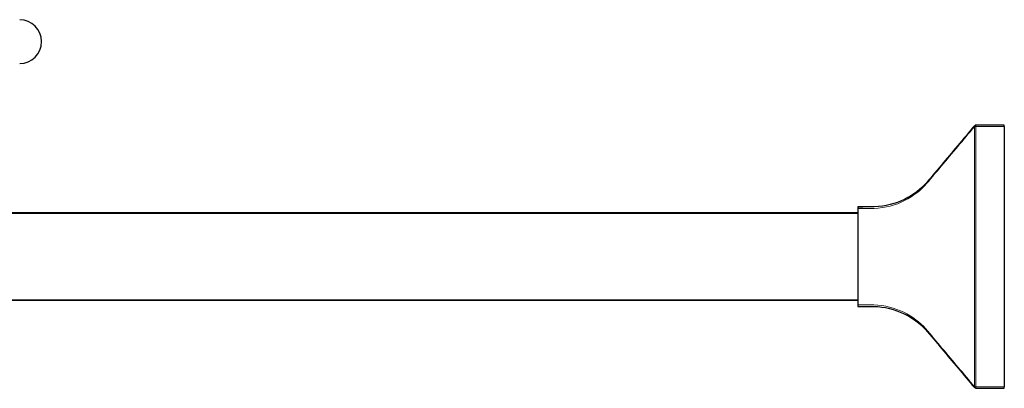
# Model space of a CAD drawing. Units: millimetres. Extents: x -1090 to 1645, y 119 to 1649.
# Drawn here: x 1309 to 1645, y 1356 to 1482 of the extents above; entities that cross this region are included whole.
import ezdxf

# ---------------------------------------------------------------- set-up
doc = ezdxf.new("R2010")
doc.units = ezdxf.units.MM
doc.layers.get('0').update_dxf_attribs({"color": 106, "lineweight": 0})

# ---------------------------------------------------------------- blocks, each defined once
blk = doc.blocks.new('c', base_point=(48.703167, 154.340363))
at = {"color": 0, "linetype": 'Continuous', "lineweight": 0}
for p, q in [((1635.105113, 1445.873784), (1635.278914, 1446.003482)), ((1635.152097, 1445.693375), (1635.105113, 1445.873784)), ((1635.32381, 1445.693375), (1635.152097, 1445.693375)), ((1635.152097, 1445.693375), (1635.152097, 1356.693357)), ((1635.278914, 1446.003482), (1635.53512, 1446.046928)), ((1635.32381, 1445.693375), (1635.278914, 1446.003482)), ((1635.53512, 1445.693375), (1635.32381, 1445.693375)), ((1635.53512, 1446.193374), (1635.53512, 1446.046928)), ((1635.53512, 1446.046928), (1635.53512, 1445.693375)), ((1635.53512, 1356.693374), (1635.53512, 1445.693375)), ((1635.53512, 1445.693374), (1645.301966, 1445.693374)), ((1595.301964, 1415.993381), (965.301992, 1415.993381)), ((1595.301965, 1386.393381), (965.301992, 1386.393381)), ((1635.105121, 1356.512959), (1635.278918, 1356.383263)), ((1635.105123, 1356.51296), (1635.15209, 1356.693343)), ((1635.152097, 1356.693357), (1635.32381, 1356.693366)), ((1635.32381, 1356.693366), (1635.278918, 1356.383263)), ((1635.278918, 1356.383263), (1635.53512, 1356.339821)), ((1635.32381, 1356.693366), (1635.53512, 1356.693374)), ((1635.32381, 1356.24022), (1635.53512, 1356.193374)), ((1645.301966, 1356.693374), (1635.53512, 1356.693374)), ((1635.53512, 1356.693374), (1635.53512, 1356.339821)), ((1635.53512, 1356.339821), (1635.53512, 1356.193374))]:
    blk.add_line(p, q, dxfattribs=at)
at = {"color": 0, "linetype": 'Continuous', "lineweight": 30}
for p, q in [((1635.53512, 1446.193374), (1635.32381, 1446.146528)), ((1645.301966, 1446.193374), (1635.53512, 1446.193374)), ((1645.301966, 1445.693374), (1645.301966, 1446.193374)), ((1645.301966, 1445.693374), (1645.301966, 1356.693374)), ((1595.301964, 1416.193381), (965.301992, 1416.193381)), ((1595.301964, 1418.193347), (1596.943531, 1418.193848)), ((1595.301964, 1418.193347), (1595.301965, 1417.693347)), ((1595.301965, 1417.693347), (1595.301965, 1384.693402)), ((1595.301965, 1386.193381), (965.301992, 1386.193381)), ((1595.301965, 1384.693402), (1595.301964, 1384.193402)), ((1635.53512, 1356.193374), (1645.301966, 1356.193374)), ((1645.301966, 1356.193374), (1645.301966, 1356.693374))]:
    blk.add_line(p, q, dxfattribs=at)
for points in [[(1635.063232, 1445.908936), (1634.353638, 1445.063232), (1633.644043, 1444.217529), (1632.934448, 1443.371826), (1632.224854, 1442.526123), (1631.515259, 1441.680542), (1630.805542, 1440.834839), (1630.095947, 1439.989136), (1629.386353, 1439.143555), (1628.676758, 1438.297974), (1627.967163, 1437.452271), (1627.25769, 1436.606567), (1626.54834, 1435.760742), (1625.838867, 1434.915039), (1625.129272, 1434.069336), (1624.419678, 1433.223755), (1623.709717, 1432.378174), (1622.999634, 1431.532715), (1622.289795, 1430.687134), (1621.580811, 1429.84082), (1620.872314, 1428.993408), (1620.161865, 1428.146851), (1619.447632, 1427.303955), (1618.719727, 1426.469482), (1617.959717, 1425.652222), (1617.151123, 1424.86084), (1616.290283, 1424.098511), (1615.377808, 1423.366577), (1614.414917, 1422.665649), (1613.402344, 1421.998535), (1612.339966, 1421.369507), (1611.228394, 1420.783569), (1610.068481, 1420.245605), (1608.862305, 1419.76062), (1607.612305, 1419.333252), (1606.322388, 1418.967285), (1604.997559, 1418.667603), (1603.644531, 1418.439331), (1602.271484, 1418.28479), (1600.886475, 1418.204224), (1599.496338, 1418.186401), (1598.105713, 1418.193115), (1596.71521, 1418.193481), (1595.302002, 1418.193359)], [(1595.302002, 1384.193359), (1596.661255, 1384.193481), (1598.020508, 1384.193359), (1599.379761, 1384.193481), (1600.73938, 1384.18103), (1602.095459, 1384.118286), (1603.44043, 1383.977783), (1604.765503, 1383.763428), (1606.064087, 1383.481445), (1607.331543, 1383.136963), (1608.562988, 1382.733643), (1609.75415, 1382.27478), (1610.901367, 1381.764038), (1612.002808, 1381.2052), (1613.057495, 1380.602661), (1614.064819, 1379.961426), (1615.02417, 1379.286133), (1615.935303, 1378.580811), (1616.798828, 1377.847046), (1617.612061, 1377.084961), (1618.374756, 1376.295654), (1619.099487, 1375.48645), (1619.802246, 1374.665771), (1620.496948, 1373.841309), (1621.188599, 1373.015503), (1621.879272, 1372.189575), (1622.570557, 1371.36438), (1623.262939, 1370.539795), (1623.955933, 1369.71521), (1624.649048, 1368.889893), (1625.342163, 1368.063965), (1626.035522, 1367.237305), (1626.729126, 1366.4104), (1627.422852, 1365.583252), (1628.116943, 1364.755981), (1628.811035, 1363.928711), (1629.505371, 1363.101318), (1630.199707, 1362.273926), (1630.894043, 1361.446411), (1631.588379, 1360.619019), (1632.282715, 1359.791504), (1632.976929, 1358.964233), (1633.671021, 1358.137085), (1634.36499, 1357.310059), (1635.063232, 1356.477783)]]:
    blk.add_lwpolyline(points, dxfattribs=at)
at = {"color": 0, "linetype": 'Continuous', "lineweight": 0}
for points in [[(1595.302002, 1417.693359), (1596.696777, 1417.68335), (1598.091553, 1417.667114), (1599.48645, 1417.663452), (1600.880737, 1417.697876), (1602.269897, 1417.791504), (1603.647217, 1417.952759), (1605.004272, 1418.18396), (1606.332886, 1418.486694), (1607.626465, 1418.859375), (1608.879639, 1419.297729), (1610.088867, 1419.795166), (1611.251343, 1420.345947), (1612.365234, 1420.94519), (1613.429688, 1421.588989), (1614.44397, 1422.27356), (1615.408203, 1422.995361), (1616.321777, 1423.751221), (1617.183228, 1424.537354), (1617.992188, 1425.349609), (1618.752808, 1426.182495), (1619.481812, 1427.026978), (1620.197998, 1427.874023), (1620.9104, 1428.720825), (1621.621094, 1429.568115), (1622.332275, 1430.41626), (1623.044189, 1431.264404), (1623.756592, 1432.112305), (1624.468628, 1432.960449), (1625.18042, 1433.808716), (1625.89209, 1434.657104), (1626.603638, 1435.505371), (1627.315308, 1436.353638), (1628.026855, 1437.201904), (1628.738647, 1438.050293), (1629.450317, 1438.89856), (1630.162109, 1439.746826), (1630.873901, 1440.595093), (1631.585693, 1441.443359), (1632.297485, 1442.291504), (1633.009277, 1443.139771), (1633.721069, 1443.987915), (1634.432861, 1444.836182), (1635.1521, 1445.693359)], [(1635.1521, 1356.693359), (1634.456177, 1357.521973), (1633.760132, 1358.350342), (1633.064087, 1359.178467), (1632.367798, 1360.006348), (1631.671387, 1360.833984), (1630.974976, 1361.661621), (1630.278442, 1362.489136), (1629.582031, 1363.316772), (1628.885742, 1364.144409), (1628.189453, 1364.97229), (1627.493286, 1365.800293), (1626.797363, 1366.628662), (1626.101685, 1367.457397), (1625.40625, 1368.286621), (1624.71106, 1369.116577), (1624.015747, 1369.947266), (1623.320801, 1370.778931), (1622.626221, 1371.611084), (1621.932739, 1372.443237), (1621.240112, 1373.275146), (1620.546509, 1374.106567), (1619.849976, 1374.937622), (1619.145996, 1375.766846), (1618.420898, 1376.587646), (1617.658813, 1377.3927), (1616.846069, 1378.174683), (1615.982666, 1378.929565), (1615.071289, 1379.654663), (1614.11145, 1380.34729), (1613.103271, 1381.004028), (1612.047485, 1381.62085), (1610.94458, 1382.193359), (1609.795532, 1382.717529), (1608.602295, 1383.188965), (1607.368408, 1383.603882), (1606.098145, 1383.958252), (1604.796265, 1384.248291), (1603.467773, 1384.46875), (1602.119019, 1384.614014), (1600.759033, 1384.681274), (1599.395264, 1384.695312), (1598.031982, 1384.692383), (1596.668701, 1384.691528), (1595.302002, 1384.693359)]]:
    blk.add_lwpolyline(points, dxfattribs=at)
at = {"color": 0, "linetype": 'Continuous', "lineweight": 30}
blk.add_arc((1308.955921, 1474.696504), 7.499525, 270.089991, 89.883266, dxfattribs=at)

msp = doc.modelspace()

# ---------------------------------------------------------------- block references
at = {"color": 7, "linetype": 'Continuous', "lineweight": 0, "true_color": 0xf7f7f7}
msp.add_blockref('c', (48.703167, 154.340363), dxfattribs=at)

doc.saveas('drawing.dxf')
